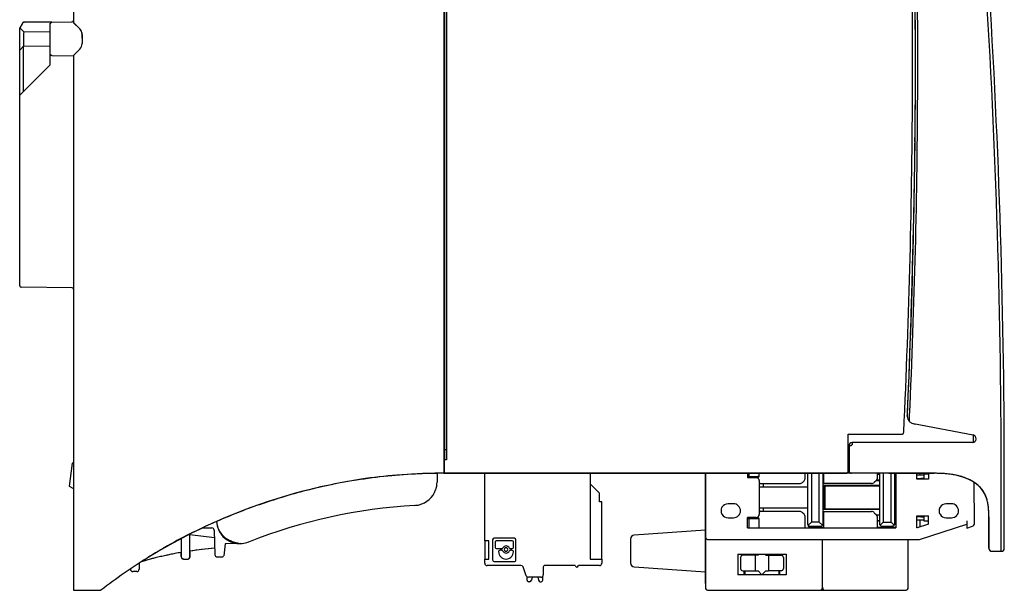
# Model space of a CAD drawing. Extents: x 0 to 129, y 0 to 147.
# Drawn here: x 3 to 129, y 0 to 73 of the extents above; entities that cross this region are included whole.
import ezdxf

# ---------------------------------------------------------------- set-up
doc = ezdxf.new("R2010")
doc.units = 0
doc.layers.add('DEFAULT_255_2_778', color=255, linetype='CONTINUOUS')

msp = doc.modelspace()

# ---------------------------------------------------------------- linework, layer by layer
at = {"layer": 'DEFAULT_255_2_778'}
for p, q in [((57.39, 15.23), (57.39, 146.83)), ((57.69, 145.1), (57.69, 16.57)), ((57.69, 16.58), (57.69, 145.1)), ((57.39, 143.83), (57.39, 16.58)), ((9.89, 127.63), (9.89, 72.63)), ((2.99, 71.92), (3.01, 71.97)), ((3, 71.93), (3.33, 72.54)), ((3.29, 72.48), (3.02, 71.97)), ((3.02, 71.97), (3.49, 71.49)), ((3.34, 72.57), (3.29, 72.48)), ((7.11, 72.71), (3.51, 72.68)), ((3.73, 72.68), (9.63, 72.73)), ((6.91, 67.23), (6.91, 72.51)), ((7.11, 72.71), (9.69, 72.73)), ((9.89, 72.92), (9.89, 72.64)), ((9.89, 72.64), (10.64, 71.88)), ((9.89, 72.63), (10.7, 71.83)), ((2.99, 69.12), (2.99, 71.92)), ((3, 38.89), (3, 71.93)), ((3.49, 71.49), (3.55, 71.43)), ((3.49, 71.49), (6.91, 71.46)), ((3.51, 71.37), (3.49, 71.29)), ((3.49, 71.29), (3.49, 69.63)), ((3.55, 71.43), (3.51, 71.37)), ((10.99, 71.12), (10.99, 69.95)), ((3.49, 69.63), (2.99, 69.12)), ((3.49, 69.63), (6.91, 69.66)), ((3.49, 63.81), (3.49, 69.63)), ((7.11, 68.41), (9.89, 68.38)), ((10.7, 69.24), (9.89, 68.43)), ((9.89, 68.43), (9.89, -0.17)), ((3.02, 63.33), (6.91, 67.23)), ((9.7, 38.64), (3.2, 38.69)), ((117.02, 21.5), (117.05, 22.21)), ((117.57, 21.2), (125.18, 19.76)), ((109.19, 15.13), (109.19, 19.83)), ((109.19, 19.83), (116.01, 19.83)), ((125.19, 19.76), (125.19, 18.78)), ((125.24, 18.8), (125.23, 19.75)), ((57.69, 17.83), (57.39, 17.83)), ((109.57, 18.37), (109.29, 18.37)), ((109.29, 18.37), (109.29, 15.13)), ((125.09, 18.77), (109.69, 18.77)), ((57.39, 16.58), (57.69, 16.58)), ((57.69, 16.57), (57.39, 16.57)), ((57.39, 16.57), (57.39, 14.83)), ((57.69, 16.59), (57.65, 16.57)), ((109.29, 17.53), (109.19, 17.53)), ((9.72, 16.15), (9.33, 13.18)), ((9.89, 16.18), (9.72, 16.15)), ((57.39, 14.83), (57.39, 15.23)), ((56.49, 14.83), (56.48, 13.68)), ((57.39, 14.83), (57.34, 14.83)), ((120.19, 14.83), (57.39, 14.83)), ((62.6, 6.15), (62.6, 14.83)), ((76.1, 14.83), (76.1, 3.8)), ((90.88, 14.83), (90.88, 0.22)), ((120.2, 14.83), (90.89, 14.83)), ((96.28, 14.83), (96.28, 14.3)), ((96.28, 14.4), (96.78, 14.41)), ((96.28, 14.3), (97.38, 14.3)), ((96.48, 14.4), (96.48, 14.83)), ((96.78, 14.41), (97.58, 14.41)), ((97.38, 14.3), (97.58, 14.3)), ((97.38, 14.3), (97.38, 14.3)), ((97.58, 14.41), (97.58, 14.3)), ((97.63, 14.4), (97.58, 14.41)), ((97.67, 14.39), (97.63, 14.4)), ((97.74, 14.38), (97.77, 14.44)), ((97.77, 14.44), (97.78, 14.5)), ((97.78, 14.5), (97.78, 14.83)), ((97.78, 13.9), (97.78, 9.55)), ((103.68, 14.23), (103.68, 14.83)), ((103.98, 14.83), (103.98, 8.37)), ((104.48, 14.83), (104.48, 8.57)), ((105.48, 8.57), (105.48, 14.83)), ((105.98, 8.37), (105.98, 14.83)), ((106.08, 14.72), (105.98, 14.72)), ((106.08, 14.68), (105.98, 14.68)), ((105.98, 14.05), (106.08, 14.05)), ((105.98, 13.92), (106.08, 13.92)), ((106.08, 13.52), (106.08, 14.8)), ((108.24, 14.83), (108.98, 14.83)), ((109.59, 14.83), (108.31, 14.83)), ((112.79, 13.92), (112.53, 13.66)), ((112.78, 13.92), (113.18, 13.92)), ((112.83, 13.98), (113.18, 13.99)), ((112.88, 14.8), (112.88, 14.13)), ((113.18, 14.72), (112.88, 14.72)), ((113.18, 14.69), (112.88, 14.69)), ((113.18, 14.83), (113.18, 8.37)), ((113.68, 14.83), (113.68, 8.57)), ((114.37, 14.83), (120.19, 14.83)), ((114.68, 8.57), (114.68, 14.83)), ((115.18, 8.37), (115.18, 14.83)), ((115.18, 14.82), (115.28, 14.82)), ((115.28, 14.52), (115.18, 14.52)), ((115.18, 14.47), (115.28, 14.47)), ((115.18, 13.89), (115.28, 13.89)), ((115.28, 14.83), (115.28, 7.82)), ((117.98, 14.07), (117.98, 14.83)), ((118.88, 14.57), (117.98, 14.57)), ((117.98, 14.17), (118.48, 14.19)), ((119.48, 14.07), (117.98, 14.07)), ((118.38, 14.83), (118.38, 14.57)), ((118.48, 14.19), (118.88, 14.19)), ((119.48, 14.72), (118.88, 14.72)), ((118.88, 14.72), (118.88, 14.07)), ((119.48, 14.83), (119.48, 14.07)), ((121.05, 14.81), (120.2, 14.83)), ((121.84, 14.76), (121.05, 14.81)), ((122.58, 14.66), (121.84, 14.76)), ((123.26, 14.52), (122.58, 14.66)), ((123.89, 14.35), (123.26, 14.52)), ((124.15, 14.25), (123.68, 14.4)), ((124.46, 14.13), (123.89, 14.35)), ((124.98, 13.88), (124.46, 14.13)), ((128.79, 5.24), (128.79, 14.83)), ((129.19, 5.24), (129.19, 14.83)), ((9.33, 13.18), (9.89, 12.9)), ((77.31, 12.3), (76.1, 13.5)), ((76.1, 13.5), (76.1, 3.81)), ((103.98, 13.05), (97.78, 13.05)), ((97.98, 13.52), (102.97, 13.52)), ((98.28, 13.52), (98.28, 13.05)), ((103.33, 13.67), (103.53, 13.87)), ((113.18, 13.27), (105.98, 13.27)), ((106.03, 13.05), (105.98, 13.05)), ((106.21, 13.22), (106.03, 13.05)), ((106.03, 13.05), (106.03, 10.4)), ((112.17, 13.52), (106.08, 13.52)), ((106.21, 10.22), (106.21, 13.22)), ((106.21, 13.22), (113.18, 13.22)), ((125.45, 13.58), (124.98, 13.88)), ((125.38, 8.41), (125.31, 13.66)), ((125.86, 13.25), (125.45, 13.58)), ((126.21, 12.88), (125.86, 13.25)), ((126.52, 12.47), (126.21, 12.88)), ((77.31, 11.15), (77.31, 12.3)), ((126.76, 12.02), (126.52, 12.47)), ((126.95, 11.53), (126.76, 12.02)), ((127.09, 11.01), (126.95, 11.53)), ((77.6, 11.15), (77.31, 11.15)), ((77.6, 3.8), (77.6, 11.15)), ((94.48, 10.92), (93.78, 10.92)), ((97.78, 10.4), (103.98, 10.4)), ((98.28, 10.4), (98.28, 9.92)), ((105.98, 10.4), (106.03, 10.4)), ((113.18, 10.17), (105.98, 10.17)), ((106.03, 10.4), (106.21, 10.22)), ((113.18, 10.22), (106.21, 10.22)), ((122.43, 10.92), (121.73, 10.92)), ((127.17, 10.44), (127.09, 11.01)), ((127.2, 9.83), (127.17, 10.44)), ((93.78, 9.12), (94.48, 9.12)), ((96.28, 7.82), (96.28, 9.15)), ((97.38, 9.15), (96.28, 9.15)), ((96.28, 9.05), (96.78, 9.03)), ((96.48, 7.82), (96.48, 9.04)), ((96.78, 9.03), (97.58, 9.03)), ((97.53, 9.14), (97.53, 9.14)), ((97.58, 9.03), (97.64, 9.04)), ((97.64, 9.04), (97.69, 9.06)), ((97.77, 9), (97.74, 9.06)), ((97.78, 8.94), (97.77, 9)), ((97.78, 8.91), (97.78, 8.96)), ((97.78, 7.82), (97.78, 8.94)), ((102.97, 9.92), (97.98, 9.92)), ((103.53, 9.57), (103.33, 9.77)), ((103.68, 7.82), (103.68, 9.21)), ((105.98, 9.52), (106.08, 9.52)), ((106.08, 9.39), (105.98, 9.39)), ((106.08, 7.82), (106.08, 9.92)), ((106.08, 9.92), (112.17, 9.92)), ((112.53, 9.77), (112.79, 9.51)), ((112.78, 9.52), (113.18, 9.52)), ((113.18, 9.45), (112.83, 9.46)), ((112.88, 9.3), (112.88, 7.82)), ((115.18, 9.56), (115.28, 9.56)), ((115.18, 8.97), (115.28, 8.97)), ((115.18, 8.92), (115.28, 8.92)), ((117.98, 7.82), (117.98, 9.37)), ((117.98, 9.37), (119.48, 9.37)), ((117.98, 9.27), (118.48, 9.26)), ((117.98, 8.87), (118.88, 8.87)), ((118.38, 8.87), (118.38, 7.93)), ((118.48, 9.26), (118.88, 9.26)), ((118.88, 9.37), (118.88, 8.72)), ((119.48, 8.29), (119.48, 9.37)), ((121.73, 9.12), (122.43, 9.12)), ((127.2, 5.23), (127.2, 9.83)), ((127.2, 9.23), (127.2, 5.28)), ((26.42, 7.83), (27.62, 7.83)), ((28.21, 8.65), (28.21, 8.66)), ((96.28, 7.82), (115.28, 7.82)), ((104.48, 8.57), (104.07, 8.16)), ((104.28, 8.07), (105.68, 8.07)), ((104.28, 7.92), (106.08, 7.92)), ((105.48, 8.57), (104.48, 8.57)), ((105.89, 8.16), (105.48, 8.57)), ((105.98, 8.76), (106.08, 8.76)), ((106.08, 8.72), (105.98, 8.72)), ((112.88, 8.75), (113.18, 8.75)), ((113.18, 8.72), (112.88, 8.72)), ((112.88, 7.92), (115.28, 7.92)), ((113.68, 8.57), (113.27, 8.16)), ((113.48, 8.07), (114.88, 8.07)), ((113.68, 8.57), (114.68, 8.57)), ((114.68, 8.57), (115.09, 8.16)), ((114.68, 7.92), (114.68, 7.82)), ((115.28, 8.62), (115.18, 8.62)), ((118.03, 7.82), (117.98, 7.82)), ((119.48, 8.29), (118.03, 7.82)), ((118.33, 6.34), (124.38, 8.32)), ((118.88, 8.72), (119.48, 8.72)), ((124.38, 8.74), (124.38, 7.79)), ((124.38, 7.79), (125.1, 8.03)), ((23.69, 6.45), (23.69, 4.13)), ((24.79, 4.13), (24.79, 7.03)), ((24.79, 6.99), (27.95, 6.58)), ((27.92, 7.54), (28.01, 4.39)), ((66.39, 6.5), (63.81, 6.5)), ((81.28, 6.4), (81.28, 3.34)), ((90.88, 7.54), (81.75, 6.9)), ((91.28, 6.32), (91.28, 6.32)), ((91.28, 6.32), (118.21, 6.32)), ((105.88, 0.22), (105.88, 6.32)), ((116.88, 0.22), (116.88, 6.32)), ((26.29, 5.05), (24.79, 4.85)), ((27.98, 5.22), (26.29, 5.05)), ((29.31, 5.78), (29.14, 4.24)), ((31.31, 5.81), (29.31, 5.78)), ((63.1, 6.15), (62.6, 6.15)), ((62.6, 6.15), (62.6, 3.8)), ((63.1, 3.8), (63.1, 6.15)), ((63.6, 6.29), (63.6, 3.71)), ((63.93, 6), (63.93, 5.33)), ((66.12, 6.16), (64.08, 6.16)), ((64.08, 5.17), (64.77, 5.17)), ((65.1, 5.06), (65.1, 5.06)), ((65.33, 5.29), (65.33, 5.29)), ((65.88, 5.17), (66.12, 5.17)), ((66.28, 5.33), (66.28, 6)), ((66.6, 3.71), (66.6, 6.29)), ((128.79, 4.95), (128.79, 5.24)), ((23.69, 4.16), (23.69, 4.69)), ((23.99, 3.83), (24.49, 3.83)), ((24.79, 4.85), (24.79, 4.09)), ((28.31, 4.1), (29.01, 4.1)), ((62.6, 3.3), (62.6, 3.8)), ((62.6, 3.8), (63.1, 3.8)), ((64.37, 4.79), (64.37, 4.78)), ((64.77, 4.95), (64.53, 4.95)), ((65.33, 4.83), (65.33, 4.83)), ((66.12, 4.95), (65.88, 4.95)), ((66.28, 4.78), (66.28, 4.79)), ((76.1, 3.8), (77.6, 3.8)), ((77.6, 3.8), (77.6, 3.3)), ((95.03, 4.47), (101.23, 4.47)), ((95.03, 4.47), (95.03, 1.82)), ((95.38, 4.02), (95.38, 2.62)), ((97.63, 4.32), (95.68, 4.32)), ((95.83, 4.32), (95.83, 4.47)), ((95.98, 4.36), (95.99, 4.47)), ((95.98, 4.32), (95.98, 4.36)), ((97.27, 4.23), (97.26, 4.02)), ((97.26, 4.02), (97.26, 2.62)), ((97.29, 4.32), (97.27, 4.23)), ((97.63, 4.32), (97.78, 4.47)), ((98.48, 4.47), (98.63, 4.32)), ((98.63, 4.32), (100.58, 4.32)), ((98.99, 4.23), (98.98, 4.32)), ((99, 4.02), (98.99, 4.23)), ((99, 2.62), (99, 4.02)), ((100.27, 4.47), (100.28, 4.36)), ((100.28, 4.36), (100.28, 4.32)), ((100.43, 4.32), (100.43, 4.47)), ((100.88, 4.02), (100.88, 2.62)), ((101.23, 4.47), (101.23, 1.82)), ((127.59, 4.84), (128.79, 4.84)), ((127.62, 4.83), (128.78, 4.84)), ((128.78, 4.84), (128.79, 4.95)), ((18.29, 3.29), (18.29, 2.53)), ((67.24, 3), (62.9, 3)), ((63.81, 3.5), (66.39, 3.5)), ((67.92, 1.68), (67.51, 2.83)), ((70.1, 2.8), (70.1, 1.8)), ((74.2, 3), (70.3, 3)), ((77.3, 3), (74.6, 3)), ((81.75, 2.84), (90.88, 2.2)), ((97.26, 2.62), (97.27, 2.41)), ((98.99, 2.41), (99, 2.62)), ((17.99, 2.23), (17.49, 2.23)), ((68.03, 1.13), (68.03, 1.55)), ((69.8, 1.5), (68.19, 1.5)), ((68.67, 1.5), (68.59, 1.13)), ((69.39, 1.5), (69.47, 1.13)), ((70.03, 1.13), (70.03, 1.61)), ((101.23, 1.82), (95.03, 1.82)), ((95.68, 2.32), (97.63, 2.32)), ((95.83, 1.82), (95.83, 2.32)), ((95.99, 2.17), (95.98, 2.32)), ((95.99, 1.82), (95.99, 2.17)), ((97.27, 2.41), (97.29, 2.32)), ((98.13, 1.82), (97.63, 2.32)), ((98.63, 2.32), (98.13, 1.82)), ((98.63, 2.32), (98.98, 2.32)), ((98.98, 2.32), (98.99, 2.41)), ((99.61, 2.32), (98.98, 2.32)), ((100.58, 2.32), (99.61, 2.32)), ((100.28, 2.32), (100.27, 2.17)), ((100.27, 2.17), (100.27, 1.82)), ((100.43, 1.82), (100.43, 2.32)), ((68.34, 0.93), (68.23, 0.93)), ((69.71, 0.93), (69.83, 0.93)), ((90.88, 0.68), (90.88, 0.68)), ((105.76, -0.06), (105.82, 0)), ((105.82, 0), (105.85, 0.07)), ((105.85, 0.07), (105.87, 0.15)), ((105.87, 0.15), (105.88, 0.22)), ((105.88, 0.22), (105.9, 0.07)), ((105.9, 0.07), (105.96, -0.06)), ((9.89, -0.17), (13.4, -0.17)), ((91.28, -0.18), (116.48, -0.18)), ((105.48, -0.18), (105.55, -0.17)), ((105.55, -0.17), (105.63, -0.15)), ((105.63, -0.15), (105.7, -0.11)), ((105.7, -0.11), (105.76, -0.06)), ((105.96, -0.06), (106.01, -0.11)), ((106.01, -0.11), (106.06, -0.15)), ((106.06, -0.15), (106.11, -0.17)), ((106.11, -0.17), (106.16, -0.18))]:
    msp.add_line(p, q, dxfattribs=at)
for centre, radius, start, end in [((-870.81, 14.83), 999.6, 0, 7.54395), ((-870.81, 14.83), 1000, 359.99998, 7.53493), ((-882.55, 67.6), 999.99, 359.99998, 3.68953), ((-879.15, 67.93), 996.95, 359.99998, 3.70387), ((-879.14, 67.93), 997.24, 359.99999, 3.70437), ((-975.26, 69.24), 1093.05, 0.17096, 0.23292), ((3.54, 72.45), 0.222, 99.8044, 155.8962), ((3.51, 72.48), 0.2, 90.478, 151.998), ((3.61, 72.18), 0.507, 89.3083, 102.6967), ((3.61, 71.84), 0.846, 84.353, 89.8267), ((3.59, 71.6), 1.09, 82.6815, 84.4934), ((7.11, 72.51), 0.2, 90.5067, 180.0402), ((9.6, 73.21), 0.483, 274.0898, 292.1928), ((9.73, 72.91), 0.162, 289.1966, 1.094), ((-1068.31, 68.96), 1186.1, 0.1295, 0.17122), ((10, 71.13), 0.989, 14.697, 49.8122), ((9.99, 71.12), 1, 359.9973, 44.9983), ((9.55, 71), 1.46, 2.3495, 15.2275), ((8.38, 71), 2.63, 352.2148, 355.8379), ((9.13, 70.97), 1.88, 359.9748, 2.7367), ((8.83, 70.97), 2.18, 355.8328, 359.9358), ((-1151.56, 68.77), 1269.36, 0.08695, 0.12949), ((-1245.73, 68.63), 1363.53, 0.04367, 0.08693), ((9.99, 69.95), 1, 314.9976, 0.0068), ((-1350.54, 68.55), 1468.33, 359.99974, 0.04366), ((7.12, 68.61), 0.2, 179.9985, 269.4549), ((-1413.81, 68.54), 1531.6, 359.9902, 359.99999), ((-1472.85, 68.55), 1590.65, 359.96154, 359.99012), ((-882.56, 67.6), 1000, 359.83776, 0), ((-1555.68, 68.61), 1673.47, 359.93289, 359.96155), ((-879.19, 67.93), 996.99, 359.8207, 360), ((-879.11, 67.93), 997.21, 359.81563, 0), ((-1629.67, 68.69), 1747.47, 359.91172, 359.93295), ((-1711.53, 68.82), 1829.33, 359.88455, 359.91171), ((-882.6, 67.6), 1000.03, 357.27841, 359.83775), ((-879.19, 67.93), 997, 357.37249, 359.82069), ((-879.17, 67.93), 997.27, 357.37239, 359.81564), ((-1804.28, 69.01), 1922.08, 359.86012, 359.88456), ((-1883.23, 69.2), 2001.03, 359.84202, 359.86015), ((-1957.54, 69.4), 2075.34, 359.82178, 359.842), ((-2043.43, 69.67), 2161.23, 359.79928, 359.82178), ((-2141.89, 70.02), 2259.68, 359.77609, 359.79929), ((-849.65, 68.07), 967.46, 359.47887, 359.59212), ((-894.79, 68.48), 1012.59, 359.36902, 359.47889), ((-946.37, 69.05), 1064.18, 359.24133, 359.36887), ((-1001.41, 69.78), 1119.23, 359.13184, 359.24146), ((-1060.69, 70.68), 1178.51, 359.00197, 359.13166), ((-2635.57, 111.34), 2753.89, 358.69869, 358.72682), ((-2455.31, 107.25), 2573.58, 358.66925, 358.69869), ((-2269.8, 102.93), 2388.03, 358.63221, 358.66935), ((-2089.43, 98.63), 2207.6, 358.59738, 358.63216), ((-1908.51, 94.2), 2026.63, 358.55243, 358.59752), ((-1723.33, 89.52), 1841.39, 358.50511, 358.55244), ((-1570.34, 85.53), 1688.35, 358.46676, 358.50497), ((-1436.12, 81.93), 1554.08, 358.42071, 358.46687), ((3.2, 38.89), 0.2, 179.9843, 269.4977), ((9.7, 38.44), 0.2, 0.0027, 89.4793), ((-1293.67, 78), 1411.58, 358.36464, 358.42087), ((-1151.72, 73.95), 1269.57, 358.30536, 358.36465), ((-1023.71, 70.16), 1141.5, 358.24515, 358.30535), ((-902.6, 66.45), 1020.34, 358.17375, 358.24533), ((-719.73, 60.54), 837.37, 358.05698, 358.11893), ((-801.35, 63.22), 919.03, 358.11884, 358.17342), ((-638.23, 57.77), 755.82, 357.98638, 358.05713), ((-557.74, 54.94), 675.28, 357.90519, 357.98653), ((-115.49, 37.33), 232.69, 357.9274, 358.0601), ((-68.53, 35.74), 185.7, 358.0606, 358.1892), ((-31.46, 34.57), 148.61, 358.1888, 358.338), ((-239.76, 41.95), 357.05, 357.7171, 357.8257), ((-171.94, 39.37), 289.18, 357.8261, 357.9282), ((-410.5, 48.88), 527.93, 357.5628, 357.6256), ((-325.61, 45.37), 442.97, 357.6248, 357.7174), ((-611.14, 57.55), 728.75, 357.43169, 357.49783), ((-499.01, 52.65), 616.51, 357.49795, 357.56265), ((-886, 70.02), 1003.9, 357.32421, 357.37385), ((-743.94, 63.51), 861.69, 357.37371, 357.43182), ((-1047.29, 77.56), 1165.36, 357.27456, 357.32415), ((117.75, 22.18), 1, 177.3965, 179.9995), ((117.75, 22.18), 1, 179.9972, 222.9114), ((118.01, 22.18), 1.26, 181.7117, 182.3146), ((117.69, 22.15), 0.935, 180.7017, 227.7156), ((117.78, 22.21), 1.05, 226.3755, 252.3067), ((117.9, 22.59), 1.44, 252.3382, 267.5968), ((116.01, 20.13), 0.3, 270.0165, 357.2444), ((125.09, 19.27), 0.5, 270.0491, 354.6643), ((125.09, 19.27), 0.5, 0.0479, 79.2724), ((125.08, 19.27), 0.505, 354.6561, 359.9942), ((109.69, 18.37), 0.4, 135.0203, 180.0025), ((109.69, 18.37), 0.394, 136.7992, 179.9915), ((109.47, 18.37), 0.178, 179.9696, 180.0911), ((109.69, 18.37), 0.394, 180.0005, 184.0192), ((109.69, 18.37), 0.394, 89.9994, 136.7824), ((109.69, 18.37), 0.399, 90.012, 135.0192), ((109.67, 18.37), 0.101, 135.2691, 179.7101), ((109.67, 18.37), 0.0996, 89.908, 135.1129), ((110.95, 18.54), 1.28, 169.8147, 180.0055), ((110.96, 18.54), 1.29, 180.0013, 180.3821), ((110.95, 18.54), 1.28, 180.3823, 183.3094), ((109.69, 18.53), 0.236, 89.863, 90.0457), ((109.69, 18.37), 0.397, 89.529, 89.9963), ((124.89, 18.84), 0.3, 348.1435, 0.0695), ((57.39, -57.17), 72.01, 98.9797, 113.8372), ((57.08, -54.02), 68.86, 98.6265, 101.8836), ((57.39, -57.15), 71.98, 92.5335, 98.9789), ((56.71, -51.53), 66.35, 94.6283, 98.6281), ((56.55, -49.69), 64.5, 90.0072, 94.6265), ((57.39, -57.19), 72.03, 89.9999, 92.5336), ((57.35, 15.65), 0.817, 269.2191, 270.1103), ((57.42, 42.63), 27.79, 269.8503, 269.9269), ((57.61, 179.45), 164.61, 269.9226, 269.9572), ((57.96, 617.29), 602.46, 269.95461, 269.96874), ((58.44, 1452.91), 1438.08, 269.9681, 269.97583), ((59.01, 2785.8), 2770.96, 269.97559, 269.98048), ((59.74, 4924.54), 4909.71, 269.98042, 269.98363), ((60.51, 7635.19), 7620.36, 269.983672, 269.986014), ((61.17, 10306.59), 10291.76, 269.985977, 269.987896), ((62.26, 15361.97), 15347.14, 269.987836, 269.989485), ((63.32, 21129.41), 21114.58, 269.989478, 269.990779), ((64.79, 30410.36), 30395.53, 269.990814, 269.991782), ((65.73, 37032.09), 37017.26, 269.991806, 269.992711), ((67.14, 48043.24), 48028.41, 269.992699, 269.993472), ((68.51, 60064.3), 60049.47, 269.9934708, 269.9941286), ((70.71, 81842.77), 81827.94, 269.9941507, 269.9946523), ((72.13, 98042.25), 98027.42, 269.9947018, 269.995134), ((73.51, 114929.18), 114914.35, 269.9951621, 269.9955406), ((73.35, 112583.15), 112568.32, 269.995533, 269.9959278), ((76.07, 149819.08), 149804.25, 269.9958991, 269.9962009), ((77.2, 167881.32), 167866.49, 269.9962242, 269.9964972), ((81.47, 238963.45), 238948.62, 269.9965135, 269.9967072), ((79.24, 201514.66), 201499.82, 269.9967303, 269.9969618), ((80.12, 217251.53), 217236.7, 269.9969491, 269.9971647), ((80.96, 231258.18), 231243.35, 269.9971299, 269.9973329), ((86.21, 345694.28), 345679.45, 269.9973456, 269.9974815), ((82.33, 256387.12), 256372.29, 269.9974716, 269.9976544), ((86.1, 346022.94), 346008.1, 269.9976365, 269.9978404), ((86.98, 367519.9), 367505.07, 269.9978296, 269.9980198), ((91.1, 488580.63), 488565.79, 269.9980282, 269.9981696), ((91, 487794.83), 487779.99, 269.9981779, 269.9983411), ((92.95, 551326.3), 551311.47, 269.99833, 269.9984817), ((94.63, 617359.99), 617345.16, 269.9984879, 269.9986288), ((99.15, 812841.41), 812826.58, 269.9986398, 269.9987435), ((99.2, 824281.79), 824266.95, 269.9987577, 269.9988565), ((99.04, 822264.51), 822249.68, 269.9988649, 269.9989604), ((83.46, 14.68), 0.154, 89.064, 96.3695), ((83.59, 8.72), 6.12, 90.5152, 91.1728), ((83.86, -16.83), 31.66, 90.3724, 90.5844), ((84.26, -76.09), 90.93, 90.2727, 90.382), ((84.79, -185.99), 200.83, 90.2116, 90.2762), ((85.45, -363), 377.84, 90.1706, 90.213), ((98.76, 807832.02), 807817.19, 269.9989614, 269.9990549), ((86.21, -614.99), 629.84, 90.14205, 90.17126), ((87.04, -947.1), 961.94, 90.12108, 90.14242), ((87.93, -1364.65), 1379.49, 90.10504, 90.12129), ((88.86, -1871.73), 1886.58, 90.09239, 90.10517), ((98.45, 782573.45), 782558.61, 269.9990468, 269.9991393), ((89.84, -2471.98), 2486.82, 90.08222, 90.09251), ((90.84, -3171.86), 3186.71, 90.07379, 90.08223), ((98.19, 748452.68), 748437.84, 269.9991201, 269.9992127), ((91.81, -3924.66), 3939.51, 90.0667, 90.07381), ((92.86, -4822.43), 4837.28, 90.06073, 90.06672), ((93.83, -5742.52), 5757.37, 90.055556, 90.060736), ((106.58, 1360368.44), 1360353.61, 269.9992136, 269.999287), ((94.8, -6734.91), 6749.76, 90.051052, 90.055573), ((95.9, -7964.38), 7979.23, 90.04717, 90.051066), ((96.86, -9139.61), 9154.46, 90.043699, 90.047146), ((105.25, 1275273.61), 1275258.78, 269.999299, 269.9993719), ((98.05, -10721.65), 10736.5, 90.039122, 90.043627), ((99.42, -12731.25), 12746.1, 90.035281, 90.039115), ((-46567.14, 14.83), 46658.03, 359.998939, 0.000008), ((-41837.95, 14.73), 41928.84, 359.997829, 359.998946), ((104.5, 1218386.62), 1218371.78, 269.9993779, 269.9994665), ((100.77, -14910.07), 14924.92, 90.031997, 90.035287), ((102.17, -17433.99), 17448.84, 90.028674, 90.031969), ((104.37, 1187381.17), 1187366.34, 269.9994589, 269.9995467), ((103.6, -20292.98), 20307.84, 90.025859, 90.028673), ((104.87, -23100.98), 23115.84, 90.023152, 90.025865), ((106.34, 1432952), 1432937.17, 269.9995456, 269.9996108), ((106.39, -26858.87), 26873.72, 90.020783, 90.023152), ((104.91, 1197369.14), 1197354.31, 269.9996028, 269.9996724), ((107.66, -30377.23), 30392.08, 90.018729, 90.020776), ((97.38, 13.9), 0.4, 45.0341, 90.003), ((97.58, 14.5), 0.203, 270.7427, 321.506), ((97.59, 14.53), 0.198, 268.3856, 269.9979), ((97.59, 14.53), 0.195, 269.9547, 346.6324), ((97.38, 13.9), 0.4, 359.997, 44.9659), ((108.94, -34312.64), 34327.49, 90.01696, 90.018725), ((97.57, 14.53), 0.206, 346.7197, 359.8749), ((97.6, 13.9), 0.178, 359.909, 0.0303), ((106.57, 1440323.65), 1440308.81, 269.9996614, 269.999739), ((109.98, -37851.74), 37866.59, 90.015396, 90.016947), ((110.68, -40470.52), 40485.38, 90.01399, 90.015393), ((108.2, 1784442.77), 1784427.94, 269.9997371, 269.9998064), ((111.76, -44788.61), 44803.46, 90.012791, 90.014014), ((112.87, -49884.16), 49899.02, 90.01117, 90.012763), ((107.72, 1630499.03), 1630484.2, 269.999805, 269.9998633), ((113.59, -53547.84), 53562.69, 90.009783, 90.011175), ((103.18, 14.23), 0.5, 315.0164, 359.9904), ((108.68, 1977535.71), 1977520.88, 269.9998595, 269.9999239), ((114.66, -59720.28), 59735.14, 90.0084385, 90.0098015), ((115.83, -67719.8), 67734.66, 90.0071673, 90.0084313), ((108.76, 1970214.72), 1970199.89, 269.9999211, 269.9999848), ((116.39, -72375.72), 72390.58, 90.0060856, 90.0071517), ((116.98, -77776.08), 77790.94, 90.0052043, 90.0060947), ((108.89, 15.13), 0.3, 270.0249, 359.9942), ((109.59, 15.13), 0.3, 180.025, 269.9941), ((117.65, -85213.98), 85228.83, 90.0041075, 90.005203), ((118.08, -90995.28), 91010.13, 90.0030393, 90.0041125), ((112.59, 14.13), 0.288, 314.0741, 359.9968), ((118.51, -98483.07), 98497.92, 90.0022296, 90.0030611), ((118.86, -107244.02), 107258.88, 90.0013535, 90.002234), ((119.14, -119631.91), 119646.76, 90.0006741, 90.0013473), ((119.14, -121393.14), 121407.99, 89.9999887, 90.000666), ((119.16, -13.55), 28.4, 89.0437, 89.9748), ((119.01, -22.78), 37.64, 88.3629, 89.0519), ((118.69, -33.86), 48.72, 87.7097, 88.3623), ((118.19, -46.54), 61.41, 87.2494, 87.7155), ((117.55, -59.82), 74.71, 86.8415, 87.2505), ((120.67, 2.86), 11.95, 81.5363, 85.2066), ((120.99, 4.99), 9.8, 77.0264, 81.553), ((121.4, 6.76), 7.99, 71.7054, 77.037), ((121.86, 8.15), 6.52, 65.1139, 71.7247), ((122.35, 9.21), 5.35, 56.3063, 65.1467), ((58.4, -59.63), 74.63, 104.4848, 106.9864), ((57.65, -56.72), 71.62, 101.881, 104.4844), ((53.48, 13.71), 3, 283.5306, 340.1969), ((53.49, 13.7), 3, 340.2567, 359.5462), ((-39759.92, 14.66), 39850.81, 359.996715, 359.997817), ((97.98, 13.32), 0.2, 90.0025, 179.9975), ((102.97, 14.02), 0.5, 270.0218, 315.0268), ((112.17, 14.03), 0.506, 269.9021, 314.2029), ((122.84, 9.93), 4.49, 42.2881, 56.3584), ((123.01, 10.09), 4.25, 40.6401, 42.1471), ((124.21, 10.99), 2.76, 29.3273, 42.7209), ((59.38, -62.84), 77.98, 106.9854, 109.2065), ((-33490.15, 14.3), 33581.04, 359.994893, 359.99672), ((123.51, 10.59), 3.56, 20.2572, 29.3926), ((122.5, 10.21), 4.64, 13.7871, 20.3187), ((60.57, -66.27), 81.62, 109.2065, 111.3234), ((57.39, -57.19), 68, 93.1585, 111.6399), ((53.48, 13.72), 3.01, 273.1479, 283.4304), ((-29390.06, 13.92), 29480.95, 359.993025, 359.994916), ((-26046.43, 13.52), 26137.32, 359.991072, 359.99301), ((93.78, 10.02), 0.9, 150.0032, 180.0091), ((93.78, 10.02), 0.9, 90.0079, 149.9936), ((94.48, 10.02), 0.897, 46.8087, 90.0798), ((94.48, 10.02), 0.898, 359.932, 46.9566), ((97.98, 10.12), 0.2, 180.0026, 269.9974), ((121.73, 10.02), 0.899, 149.9864, 180.0082), ((121.73, 10.02), 0.9, 89.999, 150.0025), ((122.43, 10.02), 0.897, 46.805, 90.0781), ((122.43, 10.02), 0.898, 359.9323, 46.9542), ((121.19, 9.89), 5.99, 8.6496, 13.8155), ((119.54, 9.64), 7.66, 4.4494, 8.6688), ((117.52, 9.48), 9.68, 0.9848, 4.4647), ((62, -69.94), 85.55, 111.3227, 113.2629), ((-21833.63, 12.87), 21924.53, 359.988613, 359.991052), ((93.78, 10.02), 0.9, 179.9909, 209.9968), ((93.78, 10.02), 0.9, 209.9987, 269.9998), ((94.48, 10.02), 0.897, 269.9283, 316.7862), ((94.48, 10.02), 0.897, 316.6413, 0.0811), ((97.38, 9.54), 0.399, 270.0012, 315.0157), ((97.38, 9.38), 0.236, 269.8631, 270.0456), ((97.53, 11.26), 2.12, 265.9517, 269.9936), ((97.53, 11.23), 2.09, 270.0045, 271.3731), ((97.58, 8.94), 0.204, 38.5418, 89.2384), ((97.59, 8.91), 0.197, 90.0021, 91.618), ((97.59, 8.91), 0.194, 13.2788, 89.9904), ((97.38, 9.55), 0.4, 315.0307, 359.9922), ((97.6, 9.55), 0.178, 359.9696, 0.0911), ((102.97, 9.42), 0.5, 44.9932, 89.9583), ((103.18, 9.21), 0.5, 0.0101, 44.9946), ((112.17, 9.42), 0.5, 44.9821, 89.9578), ((112.58, 9.3), 0.3, 359.9826, 44.973), ((121.73, 10.02), 0.899, 179.9918, 210.0136), ((121.73, 10.02), 0.9, 209.9898, 270.0087), ((122.43, 10.02), 0.897, 269.9309, 316.9611), ((122.43, 10.02), 0.897, 316.8149, 0.0812), ((115.95, 9.44), 11.25, 359.9936, 1.0428), ((115.31, 9.44), 11.89, 359.4982, 359.9985), ((114.88, 9.44), 12.32, 359.0096, 359.4984), ((57.39, -57.16), 71.99, 113.8368, 121.781), ((52.38, -47.64), 61.25, 113.2195, 116.7656), ((27.62, 7.53), 0.3, 1.4746, 89.9969), ((31.21, 8.81), 3, 183.013, 237.3165), ((31.49, 8.86), 3.27, 183.6508, 194.6121), ((30.81, 8.68), 2.57, 194.3704, 230.2765), ((-18415.67, 12.19), 18506.56, 359.986039, 359.988621), ((-15232.03, 11.41), 15322.93, 359.982952, 359.986075), ((104.28, 8.37), 0.3, 179.9551, 225.0006), ((104.38, 8.32), 0.395, 180.6007, 194.7112), ((104.47, 8.35), 0.492, 194.2606, 197.0332), ((104.43, 8.32), 0.448, 195.4535, 235.88), ((104.28, 8.37), 0.3, 224.9605, 270.0377), ((104.28, 8.12), 0.199, 238.9171, 269.201), ((105.68, 8.37), 0.3, 269.9761, 315.0257), ((105.68, 8.37), 0.3, 314.9995, 0.0448), ((113.48, 8.37), 0.3, 179.9761, 225.0257), ((113.48, 8.37), 0.3, 224.9743, 270.0239), ((114.88, 8.37), 0.299, 269.9486, 315.0532), ((114.88, 8.37), 0.299, 314.9468, 0.0514), ((124.98, 8.41), 0.399, 288.0844, 359.9961), ((124.97, 8.41), 0.403, 359.9984, 0.7846), ((53.45, -49.75), 63.62, 116.767, 120.1181), ((31.23, 9.17), 3.21, 230.1283, 241.4128), ((31.7, 10.02), 4.19, 241.3558, 249.4456), ((63.81, 6.29), 0.211, 90.0267, 179.9733), ((66.39, 6.29), 0.211, 0.0093, 89.9907), ((81.78, 6.4), 0.5, 93.9946, 179.9863), ((91.06, 6.72), 0.178, 179.9089, 180.0304), ((91.28, 6.72), 0.4, 179.9975, 224.9797), ((-12668.44, 10.64), 12759.33, 359.979624, 359.982979), ((91.28, 6.72), 0.4, 224.9912, 269.997), ((118.21, 6.72), 0.402, 270.0673, 288.1097), ((54.9, -52.26), 66.53, 120.1172, 123.067), ((31.99, -43.63), 49.01, 94.6918, 98.45), ((31.21, 8.81), 3.01, 237.3227, 240.1751), ((31.21, 8.81), 3, 240.178, 270.0054), ((32.16, 11.24), 5.49, 249.4039, 255.5592), ((32.55, 12.73), 7.03, 255.5073, 259.8325), ((31.21, 8.81), 3, 269.9999, 271.6607), ((31.21, 8.81), 3, 271.6605, 275.6799), ((31.21, 8.81), 3, 275.681, 291.6354), ((64.09, 6), 0.159, 90.2188, 179.7812), ((64.09, 5.33), 0.159, 180.2188, 269.7813), ((64.77, 5.33), 0.159, 270.1243, 334.0383), ((65.33, 5.06), 0.457, 90.0233, 154.1052), ((65.33, 5.06), 0.229, 120.0145, 179.9604), ((65.33, 5.06), 0.229, 180.0204, 239.9797), ((65.33, 5.06), 0.228, 90.0878, 120.0063), ((65.33, 5.06), 0.457, 25.8948, 89.9767), ((65.33, 5.06), 0.228, 59.9661, 90.0117), ((65.33, 5.06), 0.228, 0.0092, 60.0159), ((65.33, 5.06), 0.228, 299.9899, 0.01), ((65.88, 5.33), 0.159, 206.0202, 269.8533), ((66.12, 6), 0.159, 0.2188, 89.7812), ((66.12, 5.33), 0.159, 270.2187, 359.7813), ((-10580.93, 9.9), 10671.82, 359.976073, 359.979598), ((-8576.58, 9.07), 8667.47, 359.972219, 359.976034), ((127.79, 5.28), 0.596, 179.6154, 200.3273), ((127.6, 5.23), 0.4, 179.964, 225.008), ((127.57, 5.21), 0.364, 201.5004, 262.387), ((128.79, 5.23), 0.399, 314.9955, 359.9735), ((128.84, 5.23), 0.352, 0, 0.1221), ((57.39, -57.17), 72, 121.7815, 127.6589), ((26.72, -22.12), 26.86, 104.7949, 106.0861), ((28.29, -28), 32.95, 103.949, 104.8074), ((29.98, -34.83), 39.99, 102.9363, 103.9425), ((31.97, -43.47), 48.85, 102.1283, 102.941), ((33.75, -51.75), 57.32, 101.5777, 102.1343), ((35.49, -60.27), 66.02, 100.9978, 101.5766), ((37.59, -71.05), 77, 100.3995, 100.9966), ((24, 4.16), 0.31, 180.8134, 245.3083), ((23.99, 4.13), 0.3, 180.0099, 269.9901), ((24.09, 4.38), 0.543, 246.3984, 267.2272), ((24.07, 3.85), 0.0213, 246.1095, 269.0068), ((24.14, 4.62), 0.793, 264.8983, 268.9689), ((24.28, 9.4), 5.57, 268.3748, 269.3511), ((24.42, 19.89), 16.06, 269.2907, 269.718), ((24.52, 39.91), 36.08, 269.7131, 270.0181), ((24.49, 4.13), 0.3, 270.0099, 359.9901), ((24.39, 4.38), 0.574, 284.0903, 293.6287), ((24.54, 4.09), 0.245, 288.7852, 0.4403), ((28.31, 4.4), 0.3, 181.503, 269.9876), ((28.97, 4.24), 0.146, 285.0659, 2.1495), ((64.53, 4.79), 0.159, 90.2188, 179.7812), ((65.32, 4.78), 0.948, 179.9292, 224.3078), ((65.32, 4.77), 0.948, 224.1505, 269.3123), ((64.77, 4.79), 0.158, 25.9217, 89.9157), ((65.33, 5.06), 0.457, 205.8948, 269.9767), ((65.33, 5.06), 0.229, 240.0604, 269.9159), ((65.33, 4.8), 0.971, 269.2619, 269.9996), ((65.33, 5.06), 0.457, 270.0146, 334.1139), ((65.33, 5.06), 0.228, 269.9847, 299.9672), ((65.33, 4.77), 0.948, 269.928, 314.226), ((65.88, 4.79), 0.159, 90.1066, 154.0198), ((65.33, 4.78), 0.948, 314.0707, 359.3122), ((66.12, 4.79), 0.159, 0.2187, 89.7812), ((65.31, 4.78), 0.97, 359.2606, 0.0006), ((-7170.36, 8.39), 7261.25, 359.968199, 359.972201), ((-5774.65, 7.62), 5865.54, 359.963814, 359.968169), ((-4799.63, 7), 4890.52, 359.95922, 359.96381), ((95.68, 4.02), 0.3, 90.0209, 179.9791), ((100.58, 4.02), 0.3, 0.0209, 89.9791), ((127.6, 5.23), 0.399, 225.0203, 269.9831), ((127.66, 5.52), 0.687, 259.0672, 266.7155), ((127.6, 5.07), 0.236, 269.9544, 270.137), ((128.79, 5.23), 0.399, 270.012, 315.0192), ((128.79, 5.07), 0.236, 269.863, 270.0457), ((17.49, 2.53), 0.3, 180.0209, 269.9791), ((17.99, 2.53), 0.3, 270.0209, 359.9791), ((24.13, -13.41), 17.77, 107.5753, 108.1217), ((25.11, -16.53), 21.05, 106.0832, 107.5479), ((62.9, 3.3), 0.3, 180.0058, 269.9751), ((63.81, 3.71), 0.211, 180.0307, 269.9965), ((66.39, 3.71), 0.211, 269.9862, 359.9866), ((67.23, 2.7), 0.3, 25.0264, 89.9686), ((70.3, 2.8), 0.199, 134.98, 180.1947), ((70.3, 2.8), 0.201, 90.0081, 134.8173), ((74.4, 3), 0.2, 179.972, 270.0566), ((74.4, 3), 0.2, 270.0026, 359.9975), ((77.3, 3.3), 0.3, 270.0249, 359.9942), ((81.78, 3.34), 0.5, 180.0211, 265.9979), ((-3725.59, 6.23), 3816.48, 359.95168, 359.9593), ((-2733.11, 5.39), 2824, 359.94322, 359.95169), ((-1943.48, 4.61), 2034.37, 359.93144, 359.94336), ((95.68, 2.62), 0.3, 180.0209, 269.9791), ((100.58, 2.62), 0.3, 270.0209, 359.9791), ((68.19, 1.8), 0.3, 204.9774, 270.0176), ((69.8, 1.8), 0.3, 270.0059, 359.975), ((-1287.54, 3.82), 1378.43, 359.91697, 359.93154), ((-832.86, 3.16), 923.75, 359.90035, 359.91699), ((-527.29, 2.63), 618.18, 359.88135, 359.90038), ((-281.62, 2.11), 372.51, 359.8474, 359.8825), ((68.23, 1.13), 0.199, 179.8453, 225.0493), ((68.23, 1.13), 0.201, 225.1553, 269.9908), ((68.34, 1.18), 0.25, 269.9604, 347.5251), ((69.71, 1.18), 0.25, 192.4487, 270.0372), ((69.83, 1.13), 0.2, 269.9994, 314.9238), ((69.83, 1.13), 0.199, 314.9231, 0.1538), ((90.85, 0.68), 0.035, 352.1792, 1.1348), ((91.23, 0.22), 0.354, 179.8782, 180), ((91.28, 0.22), 0.399, 180.012, 225.0192), ((-92.35, 1.6), 183.23, 359.7902, 359.8492), ((12.4, 1.22), 78.49, 359.7097, 359.7909), ((64.59, 0.95), 26.29, 359.5319, 359.7219), ((87.69, 0.75), 3.19, 358.776, 359.6808), ((116.48, 0.22), 0.399, 314.9808, 359.988), ((116.53, 0.22), 0.354, 0, 0.1218), ((91.28, 0.22), 0.399, 224.9955, 269.9735), ((91.28, 0.06), 0.235, 269.9542, 270.1374), ((116.48, 0.22), 0.399, 270.0265, 315.0045), ((116.48, 0.06), 0.235, 269.8626, 270.0458)]:
    msp.add_arc(centre, radius, start, end, dxfattribs=at)

doc.saveas('drawing.dxf')
